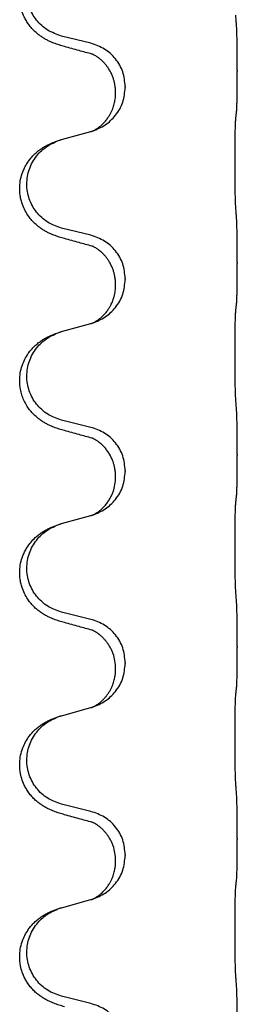
# Model space of a CAD drawing. Units: millimetres. Extents: x -528 to 834, y -253 to 352.
# Drawn here: x 779 to 782, y 117 to 134 of the extents above; entities that cross this region are included whole.
import ezdxf

# ---------------------------------------------------------------- set-up
doc = ezdxf.new("R2010")
doc.units = ezdxf.units.MM
doc.layers.add('1', color=7, linetype='Continuous')

# ---------------------------------------------------------------- blocks, each defined once
blk = doc.blocks.new('588884928_F_0800_mm_Artikelnummer_588884931__26', base_point=(646.5, 259.95))
at = {"color": 7, "linetype": 'Continuous'}
for p, q in [((779.876, 133.237), (779.39, 133.357)), ((782.302, 132.792), (782.302, 132.777)), ((780.446, 132.523), (780.446, 132.508)), ((780.286, 132.413), (780.286, 132.428)), ((779.39, 131.645), (779.876, 131.778)), ((779.876, 130.062), (779.39, 130.182)), ((782.302, 129.617), (782.302, 129.602)), ((780.446, 129.348), (780.446, 129.333)), ((780.286, 129.238), (780.286, 129.253)), ((779.39, 128.47), (779.876, 128.603)), ((779.876, 126.887), (779.39, 127.007)), ((782.302, 126.442), (782.302, 126.427)), ((780.446, 126.173), (780.446, 126.158)), ((780.286, 126.063), (780.286, 126.078)), ((779.39, 125.295), (779.876, 125.428)), ((779.876, 123.712), (779.39, 123.832)), ((782.302, 123.267), (782.302, 123.252)), ((780.446, 122.998), (780.446, 122.983)), ((780.286, 122.888), (780.286, 122.903)), ((779.39, 122.12), (779.876, 122.253)), ((779.876, 120.537), (779.39, 120.657)), ((782.302, 120.092), (782.302, 120.077)), ((780.446, 119.823), (780.446, 119.808)), ((780.286, 119.713), (780.286, 119.728)), ((779.39, 118.945), (779.876, 119.078)), ((779.876, 117.362), (779.39, 117.482))]:
    blk.add_line(p, q, dxfattribs=at)
for points, knots in [([(779.439, 133.183), (779.409, 133.191), (779.349, 133.208), (779.273, 133.235), (779.21, 133.262), (779.158, 133.286), (779.107, 133.314), (779.055, 133.347), (779.005, 133.383), (778.952, 133.428), (778.899, 133.482), (778.85, 133.543), (778.807, 133.607), (778.766, 133.684), (778.73, 133.778), (778.703, 133.893), (778.695, 134.014), (778.704, 134.123), (778.724, 134.214), (778.752, 134.298), (778.794, 134.388), (778.848, 134.471), (778.903, 134.538), (778.955, 134.591), (779.011, 134.638), (779.067, 134.678), (779.123, 134.712), (779.189, 134.746), (779.267, 134.779), (779.327, 134.8), (779.358, 134.81)], [0, 0, 0, 0, 0.092881, 0.18576, 0.242386, 0.299016, 0.358155, 0.417293, 0.480659, 0.544042, 0.625341, 0.70664, 0.7807, 0.854782, 0.968392, 1.082132, 1.206923, 1.331587, 1.408402, 1.48521, 1.596025, 1.706861, 1.781582, 1.856257, 1.928276, 2.000298, 2.062554, 2.124799, 2.220824, 2.316851, 2.316851, 2.316851, 2.316851]), ([(779.39, 133.357), (779.311, 133.385), (779.154, 133.44), (778.997, 133.586), (778.905, 133.724), (778.854, 133.839), (778.823, 133.96), (778.813, 134.086), (778.824, 134.211), (778.856, 134.332), (778.907, 134.447), (778.997, 134.581), (779.142, 134.72), (779.286, 134.78), (779.358, 134.81)], [0, 0, 0, 0, 0.248632, 0.497261, 0.622122, 0.747056, 0.871985, 0.996845, 1.12175, 1.246727, 1.371737, 1.496668, 1.728964, 1.961261, 1.961261, 1.961261, 1.961261]), ([(782.302, 132.792), (782.302, 132.836), (782.302, 132.923), (782.301, 133.035), (782.3, 133.129), (782.299, 133.195), (782.298, 133.251), (782.297, 133.323), (782.295, 133.423), (782.291, 133.507), (782.288, 133.549)], [0, 0, 0, 0, 0.1308118, 0.2616236, 0.3370117, 0.4123993, 0.4584946, 0.5045906, 0.630798, 0.7570013, 0.7570013, 0.7570013, 0.7570013]), ([(779.895, 133.059), (779.859, 133.068), (779.788, 133.087), (779.676, 133.118), (779.56, 133.15), (779.479, 133.172), (779.439, 133.183)], [0, 0, 0, 0, 0.1110885, 0.222177, 0.3474266, 0.4726762, 0.4726762, 0.4726762, 0.4726762]), ([(780.446, 132.523), (780.438, 132.605), (780.422, 132.77), (780.294, 132.987), (780.109, 133.156), (779.954, 133.21), (779.876, 133.237)], [0, 0, 0, 0, 0.2452438, 0.4904859, 0.7355554, 0.9806267, 0.9806267, 0.9806267, 0.9806267]), ([(780.286, 132.428), (780.285, 132.451), (780.284, 132.497), (780.275, 132.559), (780.262, 132.616), (780.245, 132.669), (780.223, 132.724), (780.2, 132.77), (780.179, 132.805), (780.16, 132.835), (780.136, 132.868), (780.105, 132.905), (780.069, 132.943), (780.038, 132.97), (780.017, 132.987), (780.004, 132.996), (779.988, 133.008), (779.968, 133.021), (779.945, 133.035), (779.924, 133.046), (779.907, 133.054), (779.899, 133.057), (779.895, 133.059)], [0, 0, 0, 0, 0.06887, 0.1377619, 0.1902451, 0.2427411, 0.3048299, 0.3669006, 0.3973441, 0.4277816, 0.4727691, 0.5177778, 0.5738927, 0.6299785, 0.6422156, 0.6544506, 0.6771685, 0.6998951, 0.7287416, 0.7575732, 0.7707865, 0.7839998, 0.7839998, 0.7839998, 0.7839998]), ([(779.922, 133.05), (779.917, 133.051), (779.908, 133.053), (779.899, 133.057), (779.895, 133.059)], [0, 0, 0, 0, 0.01420073, 0.02839473, 0.02839473, 0.02839473, 0.02839473]), ([(782.288, 132.09), (782.289, 132.102), (782.292, 132.126), (782.293, 132.16), (782.294, 132.191), (782.296, 132.224), (782.297, 132.259), (782.298, 132.3), (782.299, 132.344), (782.3, 132.394), (782.3, 132.448), (782.301, 132.531), (782.302, 132.641), (782.302, 132.732), (782.302, 132.777)], [0, 0, 0, 0, 0.0360729, 0.0721484, 0.1017542, 0.1313587, 0.169349, 0.2073399, 0.2544004, 0.3014606, 0.3580798, 0.4146991, 0.5511899, 0.6876808, 0.6876808, 0.6876808, 0.6876808]), ([(779.904, 131.786), (779.977, 131.816), (780.121, 131.875), (780.296, 132.043), (780.421, 132.259), (780.438, 132.425), (780.446, 132.508)], [0, 0, 0, 0, 0.2327113, 0.4654194, 0.7135452, 0.9616776, 0.9616776, 0.9616776, 0.9616776]), ([(779.904, 131.786), (779.907, 131.788), (779.913, 131.791), (779.928, 131.798), (779.948, 131.808), (779.971, 131.822), (779.992, 131.836), (780.007, 131.847), (780.02, 131.856), (780.037, 131.87), (780.062, 131.892), (780.091, 131.92), (780.117, 131.949), (780.138, 131.976), (780.157, 132.002), (780.172, 132.024), (780.185, 132.045), (780.2, 132.072), (780.219, 132.107), (780.238, 132.152), (780.253, 132.195), (780.264, 132.235), (780.273, 132.274), (780.28, 132.316), (780.285, 132.362), (780.286, 132.396), (780.286, 132.413)], [0, 0, 0, 0, 0.0101139, 0.0202278, 0.049012, 0.0778124, 0.1004879, 0.123155, 0.1353486, 0.1475438, 0.1901887, 0.2328436, 0.2697076, 0.3065673, 0.3364091, 0.3662465, 0.3874257, 0.4086075, 0.4585656, 0.5085349, 0.5525752, 0.5966091, 0.6341541, 0.6716964, 0.7225937, 0.773483, 0.773483, 0.773483, 0.773483]), ([(782.277, 131.988), (782.278, 131.996), (782.28, 132.014), (782.283, 132.039), (782.285, 132.065), (782.287, 132.081), (782.288, 132.09)], [0, 0, 0, 0, 0.0262292, 0.0524584, 0.0776433, 0.1028283, 0.1028283, 0.1028283, 0.1028283]), ([(782.277, 130.525), (782.276, 130.541), (782.274, 130.572), (782.273, 130.615), (782.271, 130.654), (782.27, 130.692), (782.269, 130.732), (782.268, 130.778), (782.268, 130.827), (782.267, 130.881), (782.266, 130.937), (782.265, 130.999), (782.265, 131.062), (782.265, 131.128), (782.264, 131.196), (782.264, 131.266), (782.264, 131.335), (782.264, 131.404), (782.265, 131.472), (782.265, 131.536), (782.266, 131.598), (782.267, 131.655), (782.267, 131.709), (782.268, 131.757), (782.269, 131.802), (782.27, 131.841), (782.271, 131.876), (782.272, 131.911), (782.274, 131.948), (782.276, 131.974), (782.277, 131.988)], [0, 0, 0, 0, 0.04696, 0.093921, 0.129102, 0.164282, 0.207507, 0.250732, 0.302132, 0.353532, 0.412557, 0.471581, 0.536854, 0.602126, 0.671358, 0.74059, 0.810439, 0.880287, 0.946749, 1.01321, 1.072958, 1.132706, 1.183942, 1.235178, 1.277063, 1.318948, 1.351564, 1.384181, 1.42351, 1.462836, 1.462836, 1.462836, 1.462836]), ([(779.876, 131.778), (779.879, 131.779), (779.887, 131.781), (779.894, 131.783), (779.898, 131.784)], [0, 0, 0, 0, 0.01154999, 0.02309998, 0.02309998, 0.02309998, 0.02309998]), ([(779.898, 131.784), (779.899, 131.785), (779.901, 131.785), (779.903, 131.786), (779.904, 131.786)], [0, 0, 0, 0, 0.003351942, 0.006703932, 0.006703932, 0.006703932, 0.006703932]), ([(779.439, 130.008), (779.409, 130.016), (779.349, 130.033), (779.273, 130.06), (779.21, 130.087), (779.158, 130.111), (779.107, 130.139), (779.055, 130.172), (779.005, 130.208), (778.952, 130.253), (778.899, 130.307), (778.841, 130.378), (778.787, 130.466), (778.746, 130.558), (778.721, 130.642), (778.706, 130.716), (778.698, 130.791), (778.697, 130.884), (778.711, 130.992), (778.742, 131.097), (778.779, 131.181), (778.821, 131.257), (778.879, 131.337), (778.946, 131.408), (779.011, 131.463), (779.067, 131.503), (779.123, 131.536), (779.189, 131.571), (779.267, 131.604), (779.327, 131.625), (779.358, 131.635)], [0, 0, 0, 0, 0.092881, 0.18576, 0.242387, 0.299016, 0.358154, 0.417293, 0.480665, 0.544042, 0.625311, 0.706642, 0.820453, 0.934239, 1.008212, 1.082132, 1.158953, 1.235849, 1.360535, 1.485206, 1.560813, 1.636394, 1.746312, 1.856262, 1.928306, 2.000304, 2.062555, 2.124804, 2.220829, 2.316856, 2.316856, 2.316856, 2.316856]), ([(779.39, 130.182), (779.311, 130.21), (779.154, 130.265), (778.997, 130.411), (778.905, 130.549), (778.854, 130.664), (778.823, 130.785), (778.813, 130.911), (778.824, 131.036), (778.856, 131.157), (778.907, 131.272), (778.997, 131.406), (779.142, 131.545), (779.286, 131.605), (779.358, 131.635)], [0, 0, 0, 0, 0.248632, 0.497261, 0.622122, 0.747056, 0.871985, 0.996845, 1.12175, 1.246727, 1.371737, 1.496668, 1.728963, 1.96126, 1.96126, 1.96126, 1.96126]), ([(779.358, 131.635), (779.363, 131.637), (779.374, 131.64), (779.385, 131.643), (779.39, 131.645)], [0, 0, 0, 0, 0.01712207, 0.03424414, 0.03424414, 0.03424414, 0.03424414]), ([(782.302, 129.617), (782.302, 129.661), (782.302, 129.748), (782.301, 129.86), (782.3, 129.954), (782.299, 130.02), (782.298, 130.076), (782.297, 130.148), (782.295, 130.248), (782.291, 130.332), (782.288, 130.374)], [0, 0, 0, 0, 0.1308118, 0.2616236, 0.3370117, 0.4123993, 0.4584946, 0.5045906, 0.630798, 0.7570013, 0.7570013, 0.7570013, 0.7570013]), ([(779.895, 129.884), (779.859, 129.893), (779.788, 129.912), (779.676, 129.943), (779.56, 129.975), (779.479, 129.997), (779.439, 130.008)], [0, 0, 0, 0, 0.1110885, 0.222177, 0.3474266, 0.4726762, 0.4726762, 0.4726762, 0.4726762]), ([(780.446, 129.348), (780.438, 129.43), (780.422, 129.595), (780.294, 129.812), (780.109, 129.981), (779.954, 130.035), (779.876, 130.062)], [0, 0, 0, 0, 0.2452438, 0.4904859, 0.7355554, 0.9806267, 0.9806267, 0.9806267, 0.9806267]), ([(780.286, 129.253), (780.285, 129.276), (780.284, 129.322), (780.275, 129.384), (780.262, 129.441), (780.245, 129.494), (780.223, 129.549), (780.196, 129.602), (780.166, 129.651), (780.136, 129.693), (780.105, 129.73), (780.077, 129.759), (780.051, 129.784), (780.031, 129.8), (780.017, 129.812), (780.004, 129.821), (779.988, 129.833), (779.968, 129.846), (779.945, 129.86), (779.924, 129.871), (779.907, 129.879), (779.899, 129.882), (779.895, 129.884)], [0, 0, 0, 0, 0.0688699, 0.1377619, 0.1902469, 0.242741, 0.3048197, 0.3669011, 0.4219297, 0.4769478, 0.5214079, 0.5658594, 0.5979236, 0.6299818, 0.6422184, 0.6544539, 0.6771721, 0.6998984, 0.7287448, 0.7575765, 0.7707898, 0.7840031, 0.7840031, 0.7840031, 0.7840031]), ([(779.922, 129.875), (779.917, 129.876), (779.908, 129.878), (779.899, 129.882), (779.895, 129.884)], [0, 0, 0, 0, 0.01420073, 0.02839473, 0.02839473, 0.02839473, 0.02839473]), ([(782.288, 128.915), (782.289, 128.927), (782.292, 128.951), (782.293, 128.985), (782.294, 129.016), (782.296, 129.049), (782.297, 129.084), (782.298, 129.125), (782.299, 129.169), (782.3, 129.219), (782.3, 129.273), (782.301, 129.356), (782.302, 129.466), (782.302, 129.557), (782.302, 129.602)], [0, 0, 0, 0, 0.0360729, 0.0721484, 0.1017542, 0.1313587, 0.169349, 0.2073399, 0.2544004, 0.3014606, 0.3580798, 0.4146991, 0.5511899, 0.6876808, 0.6876808, 0.6876808, 0.6876808]), ([(779.904, 128.611), (779.977, 128.641), (780.121, 128.7), (780.296, 128.868), (780.421, 129.084), (780.438, 129.25), (780.446, 129.333)], [0, 0, 0, 0, 0.2327113, 0.4654194, 0.7135452, 0.9616776, 0.9616776, 0.9616776, 0.9616776]), ([(779.904, 128.611), (779.907, 128.613), (779.913, 128.616), (779.928, 128.623), (779.948, 128.633), (779.971, 128.647), (779.992, 128.661), (780.007, 128.672), (780.02, 128.681), (780.037, 128.695), (780.062, 128.717), (780.091, 128.745), (780.117, 128.774), (780.138, 128.801), (780.157, 128.827), (780.172, 128.849), (780.185, 128.87), (780.196, 128.888), (780.206, 128.907), (780.216, 128.928), (780.228, 128.953), (780.24, 128.983), (780.251, 129.016), (780.267, 129.07), (780.283, 129.144), (780.285, 129.206), (780.286, 129.238)], [0, 0, 0, 0, 0.0101139, 0.0202278, 0.049012, 0.0778124, 0.1004879, 0.123155, 0.1353486, 0.1475438, 0.1901887, 0.2328436, 0.2697077, 0.3065673, 0.3364086, 0.3662466, 0.387427, 0.4086074, 0.429695, 0.4507827, 0.4807446, 0.5107104, 0.5481696, 0.585631, 0.6795069, 0.7733999, 0.7733999, 0.7733999, 0.7733999]), ([(782.277, 127.35), (782.276, 127.366), (782.274, 127.397), (782.273, 127.44), (782.271, 127.479), (782.27, 127.517), (782.269, 127.557), (782.268, 127.603), (782.268, 127.652), (782.267, 127.706), (782.266, 127.762), (782.265, 127.824), (782.265, 127.887), (782.265, 127.953), (782.264, 128.021), (782.264, 128.091), (782.264, 128.16), (782.264, 128.229), (782.265, 128.297), (782.265, 128.361), (782.266, 128.423), (782.267, 128.48), (782.267, 128.534), (782.268, 128.582), (782.269, 128.627), (782.27, 128.666), (782.271, 128.701), (782.272, 128.736), (782.274, 128.773), (782.276, 128.799), (782.277, 128.813)], [0, 0, 0, 0, 0.04696, 0.093921, 0.129102, 0.164282, 0.207507, 0.250732, 0.302132, 0.353532, 0.412557, 0.471581, 0.536854, 0.602126, 0.671358, 0.74059, 0.810439, 0.880287, 0.946749, 1.01321, 1.072958, 1.132706, 1.183942, 1.235178, 1.277063, 1.318948, 1.351564, 1.384181, 1.42351, 1.462836, 1.462836, 1.462836, 1.462836]), ([(782.277, 128.813), (782.278, 128.821), (782.28, 128.839), (782.283, 128.864), (782.285, 128.89), (782.287, 128.906), (782.288, 128.915)], [0, 0, 0, 0, 0.0262292, 0.0524584, 0.0776433, 0.1028283, 0.1028283, 0.1028283, 0.1028283]), ([(779.876, 128.603), (779.879, 128.604), (779.887, 128.606), (779.894, 128.608), (779.898, 128.609)], [0, 0, 0, 0, 0.01154999, 0.02309998, 0.02309998, 0.02309998, 0.02309998]), ([(779.898, 128.609), (779.899, 128.61), (779.901, 128.61), (779.903, 128.611), (779.904, 128.611)], [0, 0, 0, 0, 0.003351942, 0.006703932, 0.006703932, 0.006703932, 0.006703932]), ([(779.439, 126.833), (779.409, 126.841), (779.349, 126.858), (779.273, 126.885), (779.21, 126.912), (779.158, 126.936), (779.107, 126.964), (779.055, 126.997), (779.005, 127.033), (778.952, 127.078), (778.899, 127.132), (778.845, 127.198), (778.797, 127.274), (778.755, 127.359), (778.725, 127.448), (778.706, 127.534), (778.698, 127.616), (778.697, 127.709), (778.711, 127.817), (778.745, 127.933), (778.794, 128.038), (778.848, 128.121), (778.903, 128.188), (778.955, 128.241), (779.011, 128.288), (779.067, 128.328), (779.123, 128.362), (779.189, 128.396), (779.267, 128.429), (779.327, 128.45), (779.358, 128.46)], [0, 0, 0, 0, 0.092881, 0.18576, 0.242387, 0.299016, 0.358155, 0.417293, 0.480662, 0.544042, 0.625327, 0.706641, 0.800979, 0.895338, 0.988771, 1.082162, 1.159005, 1.23588, 1.360506, 1.48524, 1.596125, 1.706897, 1.781609, 1.856293, 1.928313, 2.000334, 2.062589, 2.124834, 2.220859, 2.316886, 2.316886, 2.316886, 2.316886]), ([(779.39, 127.007), (779.311, 127.035), (779.154, 127.09), (778.997, 127.236), (778.905, 127.374), (778.854, 127.489), (778.823, 127.61), (778.813, 127.736), (778.824, 127.861), (778.856, 127.982), (778.907, 128.097), (778.997, 128.231), (779.142, 128.37), (779.286, 128.43), (779.358, 128.46)], [0, 0, 0, 0, 0.248632, 0.497261, 0.622122, 0.747056, 0.871985, 0.996845, 1.12175, 1.246727, 1.371737, 1.496668, 1.728963, 1.96126, 1.96126, 1.96126, 1.96126]), ([(779.358, 128.46), (779.363, 128.462), (779.374, 128.465), (779.385, 128.468), (779.39, 128.47)], [0, 0, 0, 0, 0.01712207, 0.03424414, 0.03424414, 0.03424414, 0.03424414]), ([(782.302, 126.442), (782.302, 126.486), (782.302, 126.573), (782.301, 126.685), (782.3, 126.779), (782.299, 126.845), (782.298, 126.901), (782.297, 126.973), (782.295, 127.073), (782.291, 127.157), (782.288, 127.199)], [0, 0, 0, 0, 0.1308117, 0.2616236, 0.3370117, 0.4123993, 0.4584946, 0.5045906, 0.630798, 0.7570013, 0.7570013, 0.7570013, 0.7570013]), ([(779.895, 126.709), (779.859, 126.718), (779.788, 126.737), (779.676, 126.768), (779.56, 126.8), (779.479, 126.822), (779.439, 126.833)], [0, 0, 0, 0, 0.1110885, 0.222177, 0.3474266, 0.4726762, 0.4726762, 0.4726762, 0.4726762]), ([(780.446, 126.173), (780.438, 126.255), (780.422, 126.42), (780.294, 126.637), (780.109, 126.806), (779.954, 126.86), (779.876, 126.887)], [0, 0, 0, 0, 0.2452438, 0.4904859, 0.7355554, 0.9806267, 0.9806267, 0.9806267, 0.9806267]), ([(780.286, 126.078), (780.285, 126.101), (780.284, 126.147), (780.275, 126.209), (780.262, 126.266), (780.245, 126.319), (780.223, 126.374), (780.194, 126.431), (780.159, 126.487), (780.119, 126.54), (780.074, 126.588), (780.04, 126.619), (780.017, 126.637), (780.004, 126.646), (779.988, 126.658), (779.968, 126.671), (779.945, 126.685), (779.924, 126.696), (779.907, 126.704), (779.899, 126.707), (779.895, 126.709)], [0, 0, 0, 0, 0.0688698, 0.1377619, 0.1902478, 0.242741, 0.3048156, 0.366901, 0.4349194, 0.5029495, 0.5664664, 0.6299296, 0.6421667, 0.6544016, 0.6771196, 0.6998462, 0.7286927, 0.7575242, 0.7707376, 0.7839509, 0.7839509, 0.7839509, 0.7839509]), ([(779.922, 126.7), (779.917, 126.701), (779.908, 126.703), (779.899, 126.707), (779.895, 126.709)], [0, 0, 0, 0, 0.01420073, 0.02839473, 0.02839473, 0.02839473, 0.02839473]), ([(782.288, 125.74), (782.289, 125.752), (782.292, 125.776), (782.293, 125.81), (782.294, 125.841), (782.296, 125.874), (782.297, 125.909), (782.298, 125.95), (782.299, 125.994), (782.3, 126.044), (782.3, 126.098), (782.301, 126.181), (782.302, 126.291), (782.302, 126.382), (782.302, 126.427)], [0, 0, 0, 0, 0.0360729, 0.0721484, 0.1017542, 0.1313587, 0.169349, 0.2073399, 0.2544004, 0.3014606, 0.3580798, 0.4146991, 0.5511899, 0.6876808, 0.6876808, 0.6876808, 0.6876808]), ([(779.904, 125.436), (779.977, 125.466), (780.121, 125.525), (780.296, 125.693), (780.421, 125.909), (780.438, 126.075), (780.446, 126.158)], [0, 0, 0, 0, 0.2327113, 0.4654194, 0.7135452, 0.9616776, 0.9616776, 0.9616776, 0.9616776]), ([(779.904, 125.436), (779.907, 125.438), (779.913, 125.441), (779.928, 125.448), (779.948, 125.458), (779.971, 125.472), (779.992, 125.486), (780.007, 125.497), (780.02, 125.506), (780.042, 125.525), (780.077, 125.555), (780.121, 125.603), (780.161, 125.655), (780.195, 125.711), (780.223, 125.767), (780.253, 125.842), (780.28, 125.941), (780.284, 126.022), (780.286, 126.063)], [0, 0, 0, 0, 0.0101139, 0.0202278, 0.049012, 0.0778124, 0.1004881, 0.123155, 0.1353483, 0.1475438, 0.2105093, 0.273528, 0.341039, 0.4085358, 0.4690272, 0.5295136, 0.6513266, 0.7731423, 0.7731423, 0.7731423, 0.7731423]), ([(782.277, 125.638), (782.278, 125.646), (782.28, 125.664), (782.283, 125.689), (782.285, 125.715), (782.287, 125.731), (782.288, 125.74)], [0, 0, 0, 0, 0.0262292, 0.0524584, 0.0776433, 0.1028283, 0.1028283, 0.1028283, 0.1028283]), ([(782.277, 124.175), (782.276, 124.191), (782.274, 124.222), (782.273, 124.265), (782.271, 124.304), (782.27, 124.342), (782.269, 124.382), (782.268, 124.428), (782.268, 124.477), (782.267, 124.531), (782.266, 124.587), (782.265, 124.649), (782.265, 124.712), (782.265, 124.778), (782.264, 124.846), (782.264, 124.916), (782.264, 124.985), (782.264, 125.054), (782.265, 125.122), (782.265, 125.186), (782.266, 125.248), (782.267, 125.305), (782.267, 125.359), (782.268, 125.407), (782.269, 125.452), (782.27, 125.491), (782.271, 125.526), (782.272, 125.561), (782.274, 125.598), (782.276, 125.624), (782.277, 125.638)], [0, 0, 0, 0, 0.04696, 0.093921, 0.129102, 0.164282, 0.207507, 0.250732, 0.302132, 0.353532, 0.412557, 0.471581, 0.536854, 0.602126, 0.671358, 0.74059, 0.810439, 0.880287, 0.946749, 1.01321, 1.072958, 1.132706, 1.183942, 1.235178, 1.277063, 1.318948, 1.351564, 1.384181, 1.42351, 1.462836, 1.462836, 1.462836, 1.462836]), ([(779.876, 125.428), (779.879, 125.429), (779.887, 125.431), (779.894, 125.433), (779.898, 125.434)], [0, 0, 0, 0, 0.01154999, 0.02309998, 0.02309998, 0.02309998, 0.02309998]), ([(779.898, 125.434), (779.899, 125.435), (779.901, 125.435), (779.903, 125.436), (779.904, 125.436)], [0, 0, 0, 0, 0.003351942, 0.006703932, 0.006703932, 0.006703932, 0.006703932]), ([(779.439, 123.658), (779.409, 123.666), (779.349, 123.683), (779.273, 123.71), (779.21, 123.737), (779.158, 123.761), (779.107, 123.789), (779.055, 123.822), (779.005, 123.858), (778.952, 123.903), (778.899, 123.957), (778.841, 124.028), (778.787, 124.116), (778.746, 124.208), (778.721, 124.292), (778.706, 124.366), (778.698, 124.441), (778.697, 124.534), (778.711, 124.642), (778.742, 124.747), (778.779, 124.831), (778.821, 124.907), (778.879, 124.987), (778.946, 125.058), (779.011, 125.113), (779.067, 125.153), (779.123, 125.186), (779.189, 125.221), (779.267, 125.254), (779.327, 125.275), (779.358, 125.285)], [0, 0, 0, 0, 0.092881, 0.18576, 0.242387, 0.299016, 0.358154, 0.417293, 0.480665, 0.544042, 0.625311, 0.706642, 0.820453, 0.934239, 1.008212, 1.082132, 1.158953, 1.235849, 1.360535, 1.485206, 1.560813, 1.636394, 1.746312, 1.856262, 1.928306, 2.000304, 2.062555, 2.124804, 2.220829, 2.316856, 2.316856, 2.316856, 2.316856]), ([(779.39, 123.832), (779.311, 123.86), (779.154, 123.915), (778.997, 124.061), (778.905, 124.199), (778.854, 124.314), (778.823, 124.435), (778.813, 124.561), (778.824, 124.686), (778.856, 124.807), (778.907, 124.922), (778.997, 125.056), (779.142, 125.195), (779.286, 125.255), (779.358, 125.285)], [0, 0, 0, 0, 0.248632, 0.497261, 0.622122, 0.747056, 0.871985, 0.996845, 1.12175, 1.246727, 1.371737, 1.496668, 1.728963, 1.96126, 1.96126, 1.96126, 1.96126]), ([(779.358, 125.285), (779.363, 125.287), (779.374, 125.29), (779.385, 125.293), (779.39, 125.295)], [0, 0, 0, 0, 0.01712207, 0.03424414, 0.03424414, 0.03424414, 0.03424414]), ([(782.302, 123.267), (782.302, 123.311), (782.302, 123.398), (782.301, 123.51), (782.3, 123.604), (782.299, 123.67), (782.298, 123.726), (782.297, 123.798), (782.295, 123.898), (782.291, 123.982), (782.288, 124.024)], [0, 0, 0, 0, 0.1308117, 0.2616236, 0.3370116, 0.4123993, 0.4584948, 0.5045906, 0.6307946, 0.7570001, 0.7570001, 0.7570001, 0.7570001]), ([(779.895, 123.534), (779.859, 123.543), (779.788, 123.562), (779.676, 123.593), (779.56, 123.625), (779.479, 123.647), (779.439, 123.658)], [0, 0, 0, 0, 0.1110885, 0.222177, 0.3474266, 0.4726762, 0.4726762, 0.4726762, 0.4726762]), ([(780.446, 122.998), (780.438, 123.08), (780.422, 123.245), (780.294, 123.462), (780.109, 123.631), (779.954, 123.685), (779.876, 123.712)], [0, 0, 0, 0, 0.2452438, 0.4904859, 0.7355554, 0.9806267, 0.9806267, 0.9806267, 0.9806267]), ([(780.286, 122.903), (780.284, 122.944), (780.28, 123.025), (780.253, 123.125), (780.223, 123.2), (780.2, 123.245), (780.179, 123.28), (780.16, 123.31), (780.136, 123.343), (780.105, 123.38), (780.069, 123.418), (780.038, 123.445), (780.017, 123.462), (780.004, 123.471), (779.988, 123.483), (779.968, 123.496), (779.945, 123.51), (779.924, 123.521), (779.907, 123.529), (779.899, 123.532), (779.895, 123.534)], [0, 0, 0, 0, 0.1225148, 0.2450267, 0.3058636, 0.3666773, 0.3971203, 0.4275583, 0.472546, 0.5175544, 0.5736693, 0.6297552, 0.6419923, 0.6542272, 0.6769452, 0.6996718, 0.7285183, 0.7573498, 0.7705631, 0.7837765, 0.7837765, 0.7837765, 0.7837765]), ([(779.922, 123.525), (779.917, 123.526), (779.908, 123.528), (779.899, 123.532), (779.895, 123.534)], [0, 0, 0, 0, 0.01420073, 0.02839473, 0.02839473, 0.02839473, 0.02839473]), ([(782.288, 122.565), (782.289, 122.577), (782.292, 122.601), (782.293, 122.635), (782.294, 122.666), (782.296, 122.699), (782.297, 122.734), (782.298, 122.775), (782.299, 122.819), (782.3, 122.869), (782.3, 122.923), (782.301, 123.006), (782.302, 123.116), (782.302, 123.207), (782.302, 123.252)], [0, 0, 0, 0, 0.0360729, 0.0721484, 0.1017542, 0.1313587, 0.169349, 0.2073399, 0.2544004, 0.3014606, 0.3580798, 0.4146991, 0.5511899, 0.6876808, 0.6876808, 0.6876808, 0.6876808]), ([(779.904, 122.261), (779.977, 122.291), (780.121, 122.35), (780.296, 122.518), (780.421, 122.734), (780.438, 122.9), (780.446, 122.983)], [0, 0, 0, 0, 0.2327113, 0.4654194, 0.7135452, 0.9616776, 0.9616776, 0.9616776, 0.9616776]), ([(779.904, 122.261), (779.907, 122.263), (779.913, 122.266), (779.928, 122.273), (779.948, 122.283), (779.971, 122.297), (779.992, 122.311), (780.007, 122.322), (780.02, 122.331), (780.034, 122.343), (780.054, 122.36), (780.08, 122.384), (780.107, 122.413), (780.138, 122.45), (780.168, 122.491), (780.195, 122.537), (780.219, 122.582), (780.238, 122.627), (780.253, 122.67), (780.264, 122.71), (780.273, 122.749), (780.28, 122.791), (780.285, 122.837), (780.286, 122.871), (780.286, 122.888)], [0, 0, 0, 0, 0.0101139, 0.0202278, 0.0490121, 0.0778124, 0.1004878, 0.123155, 0.1353489, 0.1475438, 0.1794132, 0.2112882, 0.2553873, 0.2994961, 0.35404, 0.4085869, 0.4585542, 0.5085149, 0.5525535, 0.596589, 0.6341343, 0.6716764, 0.7225736, 0.7734629, 0.7734629, 0.7734629, 0.7734629]), ([(782.277, 121), (782.276, 121.016), (782.274, 121.047), (782.273, 121.09), (782.271, 121.129), (782.27, 121.167), (782.269, 121.207), (782.268, 121.253), (782.268, 121.302), (782.267, 121.356), (782.266, 121.412), (782.265, 121.474), (782.265, 121.537), (782.265, 121.603), (782.264, 121.671), (782.264, 121.741), (782.264, 121.81), (782.264, 121.879), (782.265, 121.947), (782.265, 122.011), (782.266, 122.073), (782.267, 122.13), (782.267, 122.184), (782.268, 122.232), (782.269, 122.277), (782.27, 122.316), (782.271, 122.351), (782.272, 122.386), (782.274, 122.423), (782.276, 122.449), (782.277, 122.463)], [0, 0, 0, 0, 0.04696, 0.093921, 0.129102, 0.164282, 0.207507, 0.250732, 0.302132, 0.353532, 0.412557, 0.471581, 0.536854, 0.602126, 0.671358, 0.74059, 0.810439, 0.880287, 0.946749, 1.01321, 1.072958, 1.132706, 1.183942, 1.235178, 1.277063, 1.318948, 1.351564, 1.384181, 1.42351, 1.462836, 1.462836, 1.462836, 1.462836]), ([(782.277, 122.463), (782.278, 122.471), (782.28, 122.489), (782.283, 122.514), (782.285, 122.54), (782.287, 122.556), (782.288, 122.565)], [0, 0, 0, 0, 0.0262292, 0.0524584, 0.0776433, 0.1028283, 0.1028283, 0.1028283, 0.1028283]), ([(779.898, 122.259), (779.899, 122.26), (779.901, 122.26), (779.903, 122.261), (779.904, 122.261)], [0, 0, 0, 0, 0.003351942, 0.006703932, 0.006703932, 0.006703932, 0.006703932]), ([(779.439, 120.483), (779.409, 120.491), (779.349, 120.508), (779.273, 120.535), (779.21, 120.562), (779.158, 120.586), (779.107, 120.614), (779.055, 120.647), (779.005, 120.683), (778.952, 120.728), (778.899, 120.782), (778.85, 120.843), (778.807, 120.907), (778.766, 120.984), (778.73, 121.078), (778.707, 121.177), (778.698, 121.266), (778.697, 121.359), (778.711, 121.467), (778.745, 121.583), (778.794, 121.688), (778.848, 121.771), (778.903, 121.838), (778.955, 121.891), (779.011, 121.938), (779.067, 121.978), (779.123, 122.012), (779.189, 122.046), (779.267, 122.079), (779.327, 122.1), (779.358, 122.11)], [0, 0, 0, 0, 0.092881, 0.18576, 0.242386, 0.299016, 0.358155, 0.417293, 0.480659, 0.544042, 0.625343, 0.70664, 0.780691, 0.854782, 0.96846, 1.082127, 1.158986, 1.235845, 1.360464, 1.485205, 1.59609, 1.706861, 1.781573, 1.856257, 1.928278, 2.000298, 2.062554, 2.124799, 2.220824, 2.31685, 2.31685, 2.31685, 2.31685]), ([(779.39, 120.657), (779.311, 120.685), (779.154, 120.74), (778.997, 120.886), (778.905, 121.024), (778.854, 121.139), (778.823, 121.26), (778.813, 121.386), (778.824, 121.511), (778.856, 121.632), (778.907, 121.747), (778.997, 121.881), (779.142, 122.02), (779.286, 122.08), (779.358, 122.11)], [0, 0, 0, 0, 0.248632, 0.497261, 0.622122, 0.747056, 0.871985, 0.996845, 1.12175, 1.246727, 1.371737, 1.496668, 1.728963, 1.96126, 1.96126, 1.96126, 1.96126]), ([(779.358, 122.11), (779.363, 122.112), (779.374, 122.115), (779.385, 122.118), (779.39, 122.12)], [0, 0, 0, 0, 0.01712207, 0.03424414, 0.03424414, 0.03424414, 0.03424414]), ([(779.876, 122.253), (779.879, 122.254), (779.887, 122.256), (779.894, 122.258), (779.898, 122.259)], [0, 0, 0, 0, 0.01154999, 0.02309998, 0.02309998, 0.02309998, 0.02309998]), ([(782.302, 120.092), (782.302, 120.136), (782.302, 120.223), (782.301, 120.331), (782.301, 120.415), (782.3, 120.476), (782.299, 120.537), (782.297, 120.619), (782.295, 120.723), (782.291, 120.807), (782.288, 120.849)], [0, 0, 0, 0, 0.1308117, 0.2616236, 0.3229059, 0.3841881, 0.4443891, 0.5045906, 0.6307946, 0.7570001, 0.7570001, 0.7570001, 0.7570001]), ([(779.895, 120.359), (779.859, 120.368), (779.788, 120.387), (779.676, 120.418), (779.56, 120.45), (779.479, 120.472), (779.439, 120.483)], [0, 0, 0, 0, 0.1110885, 0.222177, 0.3474266, 0.4726762, 0.4726762, 0.4726762, 0.4726762]), ([(780.446, 119.823), (780.438, 119.905), (780.422, 120.07), (780.294, 120.287), (780.109, 120.456), (779.954, 120.51), (779.876, 120.537)], [0, 0, 0, 0, 0.2452438, 0.4904859, 0.7355554, 0.9806267, 0.9806267, 0.9806267, 0.9806267]), ([(780.286, 119.728), (780.284, 119.769), (780.28, 119.85), (780.253, 119.95), (780.223, 120.025), (780.2, 120.07), (780.179, 120.105), (780.16, 120.135), (780.136, 120.168), (780.105, 120.205), (780.069, 120.243), (780.038, 120.27), (780.017, 120.287), (780.004, 120.296), (779.988, 120.308), (779.968, 120.321), (779.945, 120.335), (779.924, 120.346), (779.907, 120.354), (779.899, 120.357), (779.895, 120.359)], [0, 0, 0, 0, 0.1225148, 0.2450267, 0.3058636, 0.3666773, 0.3971203, 0.4275583, 0.472546, 0.5175544, 0.5736693, 0.6297552, 0.6419923, 0.6542272, 0.6769452, 0.6996718, 0.7285183, 0.7573498, 0.7705631, 0.7837765, 0.7837765, 0.7837765, 0.7837765]), ([(779.922, 120.35), (779.917, 120.351), (779.908, 120.353), (779.899, 120.357), (779.895, 120.359)], [0, 0, 0, 0, 0.01420073, 0.02839473, 0.02839473, 0.02839473, 0.02839473]), ([(782.288, 119.39), (782.289, 119.402), (782.292, 119.426), (782.293, 119.46), (782.294, 119.491), (782.296, 119.524), (782.297, 119.559), (782.298, 119.6), (782.299, 119.644), (782.3, 119.694), (782.3, 119.748), (782.301, 119.831), (782.302, 119.941), (782.302, 120.032), (782.302, 120.077)], [0, 0, 0, 0, 0.0360729, 0.0721484, 0.1017542, 0.1313587, 0.169349, 0.2073399, 0.2544004, 0.3014606, 0.3580798, 0.4146991, 0.5511899, 0.6876808, 0.6876808, 0.6876808, 0.6876808]), ([(779.904, 119.086), (779.977, 119.116), (780.121, 119.175), (780.296, 119.343), (780.421, 119.559), (780.438, 119.725), (780.446, 119.808)], [0, 0, 0, 0, 0.2327113, 0.4654194, 0.7135452, 0.9616776, 0.9616776, 0.9616776, 0.9616776]), ([(779.904, 119.086), (779.907, 119.088), (779.913, 119.091), (779.928, 119.098), (779.948, 119.108), (779.971, 119.122), (779.992, 119.136), (780.007, 119.147), (780.02, 119.156), (780.037, 119.17), (780.062, 119.192), (780.091, 119.22), (780.117, 119.249), (780.138, 119.276), (780.157, 119.302), (780.172, 119.324), (780.185, 119.345), (780.2, 119.372), (780.219, 119.407), (780.238, 119.452), (780.253, 119.495), (780.264, 119.535), (780.273, 119.574), (780.28, 119.616), (780.285, 119.662), (780.286, 119.696), (780.286, 119.713)], [0, 0, 0, 0, 0.0101139, 0.0202278, 0.049012, 0.0778124, 0.1004879, 0.123155, 0.1353486, 0.1475438, 0.1901887, 0.2328436, 0.2697076, 0.3065673, 0.3364091, 0.3662465, 0.3874257, 0.4086075, 0.4585656, 0.5085349, 0.5525752, 0.5966091, 0.6341541, 0.6716964, 0.7225937, 0.773483, 0.773483, 0.773483, 0.773483]), ([(782.277, 119.288), (782.278, 119.296), (782.28, 119.314), (782.283, 119.339), (782.285, 119.365), (782.287, 119.381), (782.288, 119.39)], [0, 0, 0, 0, 0.0262292, 0.0524584, 0.0776433, 0.1028283, 0.1028283, 0.1028283, 0.1028283]), ([(782.277, 117.825), (782.276, 117.841), (782.274, 117.872), (782.273, 117.915), (782.271, 117.954), (782.27, 117.992), (782.269, 118.032), (782.268, 118.078), (782.268, 118.127), (782.267, 118.181), (782.266, 118.237), (782.265, 118.299), (782.265, 118.362), (782.265, 118.428), (782.264, 118.496), (782.264, 118.566), (782.264, 118.635), (782.264, 118.704), (782.265, 118.772), (782.265, 118.836), (782.266, 118.898), (782.267, 118.955), (782.267, 119.009), (782.268, 119.057), (782.269, 119.102), (782.27, 119.141), (782.271, 119.176), (782.272, 119.211), (782.274, 119.248), (782.276, 119.274), (782.277, 119.288)], [0, 0, 0, 0, 0.04696, 0.093921, 0.129102, 0.164282, 0.207507, 0.250732, 0.302132, 0.353532, 0.412557, 0.471581, 0.536854, 0.602126, 0.671358, 0.74059, 0.810439, 0.880287, 0.946749, 1.01321, 1.072958, 1.132706, 1.183942, 1.235178, 1.277063, 1.318948, 1.351564, 1.384181, 1.42351, 1.462836, 1.462836, 1.462836, 1.462836]), ([(779.876, 119.078), (779.879, 119.079), (779.887, 119.081), (779.894, 119.083), (779.898, 119.084)], [0, 0, 0, 0, 0.01154999, 0.02309998, 0.02309998, 0.02309998, 0.02309998]), ([(779.898, 119.084), (779.899, 119.085), (779.901, 119.085), (779.903, 119.086), (779.904, 119.086)], [0, 0, 0, 0, 0.003351942, 0.006703932, 0.006703932, 0.006703932, 0.006703932]), ([(779.439, 117.308), (779.409, 117.316), (779.349, 117.333), (779.273, 117.36), (779.21, 117.387), (779.158, 117.411), (779.107, 117.439), (779.055, 117.472), (779.005, 117.508), (778.952, 117.553), (778.899, 117.607), (778.85, 117.668), (778.807, 117.732), (778.766, 117.809), (778.73, 117.903), (778.707, 118.002), (778.698, 118.091), (778.697, 118.184), (778.711, 118.292), (778.745, 118.408), (778.794, 118.513), (778.848, 118.596), (778.903, 118.663), (778.955, 118.716), (779.011, 118.763), (779.067, 118.803), (779.123, 118.837), (779.189, 118.871), (779.267, 118.904), (779.327, 118.925), (779.358, 118.935)], [0, 0, 0, 0, 0.092881, 0.18576, 0.242386, 0.299016, 0.358155, 0.417293, 0.480659, 0.544042, 0.625343, 0.70664, 0.780691, 0.854782, 0.96846, 1.082127, 1.158986, 1.235845, 1.360464, 1.485205, 1.59609, 1.706861, 1.781573, 1.856257, 1.928278, 2.000298, 2.062554, 2.124799, 2.220824, 2.316851, 2.316851, 2.316851, 2.316851]), ([(779.39, 117.482), (779.311, 117.51), (779.154, 117.565), (778.997, 117.711), (778.905, 117.849), (778.854, 117.964), (778.823, 118.085), (778.813, 118.211), (778.824, 118.336), (778.856, 118.457), (778.907, 118.572), (778.997, 118.706), (779.142, 118.845), (779.286, 118.905), (779.358, 118.935)], [0, 0, 0, 0, 0.248632, 0.497261, 0.622122, 0.747056, 0.871985, 0.996845, 1.12175, 1.246727, 1.371737, 1.496668, 1.728964, 1.961261, 1.961261, 1.961261, 1.961261]), ([(779.358, 118.935), (779.363, 118.937), (779.374, 118.94), (779.385, 118.943), (779.39, 118.945)], [0, 0, 0, 0, 0.01712211, 0.03424421, 0.03424421, 0.03424421, 0.03424421]), ([(782.302, 116.917), (782.302, 116.961), (782.302, 117.048), (782.301, 117.153), (782.301, 117.233), (782.3, 117.291), (782.299, 117.354), (782.297, 117.441), (782.295, 117.548), (782.291, 117.632), (782.288, 117.674)], [0, 0, 0, 0, 0.1308118, 0.2616236, 0.3155312, 0.3694388, 0.4370144, 0.5045906, 0.6307946, 0.7570001, 0.7570001, 0.7570001, 0.7570001]), ([(780.446, 116.648), (780.438, 116.73), (780.422, 116.895), (780.294, 117.112), (780.109, 117.281), (779.954, 117.335), (779.876, 117.362)], [0, 0, 0, 0, 0.2452438, 0.4904859, 0.7355554, 0.9806267, 0.9806267, 0.9806267, 0.9806267])]:
    blk.add_open_spline(points, degree=3, knots=knots, dxfattribs=at)
for points in [[(782.288, 133.549), (782.286, 133.574), (782.283, 133.625), (782.279, 133.675), (782.277, 133.7)], [(782.288, 130.374), (782.286, 130.399), (782.283, 130.45), (782.279, 130.5), (782.277, 130.525)], [(782.288, 127.199), (782.286, 127.224), (782.283, 127.275), (782.279, 127.325), (782.277, 127.35)], [(782.288, 124.024), (782.286, 124.049), (782.283, 124.1), (782.279, 124.15), (782.277, 124.175)], [(782.288, 120.849), (782.286, 120.874), (782.283, 120.925), (782.279, 120.975), (782.277, 121)], [(782.288, 117.674), (782.286, 117.699), (782.283, 117.75), (782.279, 117.8), (782.277, 117.825)]]:
    blk.add_open_spline(points, degree=3, dxfattribs=at)
blk = doc.blocks.new('588884928_F_0800_mm_Artikelnummer_588884931__27', base_point=(646.5, 259.95))
blk.add_blockref('588884928_F_0800_mm_Artikelnummer_588884931__26', (646.5, 259.95))
blk = doc.blocks.new('Bgr_HL50FF__30', base_point=(594.5, 117.75))
blk.add_blockref('588884928_F_0800_mm_Artikelnummer_588884931__27', (646.5, 259.95))
blk = doc.blocks.new('SA_Links1', base_point=(750, 285))
blk.add_blockref('Bgr_HL50FF__30', (594.5, 117.75))
blk = doc.blocks.new('1__56')
blk.add_blockref('SA_Links1', (750, 285))
blk = doc.blocks.new('HL50FF_0_3D__57')
at = {"layer": '1'}
blk.add_blockref('1__56', (0, 0), dxfattribs=at)

msp = doc.modelspace()

# ---------------------------------------------------------------- block references
msp.add_blockref('HL50FF_0_3D__57', (0, 0))

doc.saveas('drawing.dxf')
